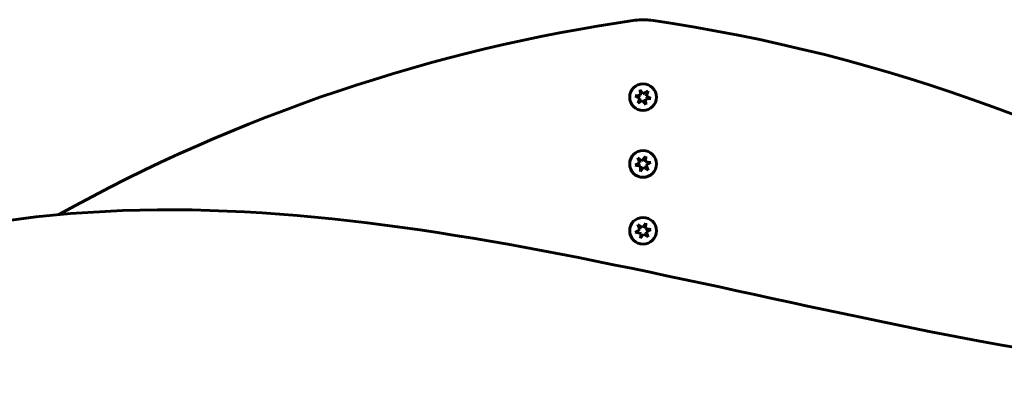
# Model space of a CAD drawing. Units: millimetres. Extents: x 8442 to 19925, y -945 to 18819.
# Drawn here: x 16606 to 17048, y 16874 to 17044 of the extents above; entities that cross this region are included whole.
import ezdxf

# ---------------------------------------------------------------- set-up
doc = ezdxf.new("R2010")
doc.units = ezdxf.units.MM
doc.header["$LTSCALE"] = 80
doc.layers.add('Widoczne (ISO)', color=7, linetype='Continuous', lineweight=60)

msp = doc.modelspace()

# ---------------------------------------------------------------- linework, layer by layer
at = {"layer": 'Widoczne (ISO)'}
for p, q in [((16884.58, 17012.42), (16885.78, 17010.55)), ((16884.69, 17010.01), (16884.58, 17012.42)), ((16885.78, 17010.55), (16888.11, 17011.83)), ((16888.11, 17011.83), (16887.22, 17009.59)), ((16882.31, 17009.66), (16884.69, 17010.01)), ((16884.45, 17008.55), (16882.31, 17009.66)), ((16883.56, 17006.31), (16884.45, 17008.55)), ((16885.6, 17007.61), (16883.56, 17006.31)), ((16887.09, 17005.72), (16885.6, 17007.61)), ((16889.36, 17008.48), (16886.98, 17008.13)), ((16886.98, 17008.13), (16887.09, 17005.72)), ((16887.22, 17009.59), (16889.36, 17008.48)), ((16883.54, 16981.81), (16885.29, 16980.45)), ((16884.44, 16979.58), (16883.54, 16981.81)), ((16885.29, 16980.45), (16887.06, 16982.43)), ((16887.06, 16982.43), (16886.97, 16980.02)), ((16882.31, 16978.46), (16884.44, 16979.58)), ((16884.7, 16978.12), (16882.31, 16978.46)), ((16884.61, 16975.71), (16884.7, 16978.12)), ((16886.09, 16977.61), (16884.61, 16975.71)), ((16888.13, 16976.33), (16886.09, 16977.61)), ((16886.97, 16980.02), (16889.36, 16979.69)), ((16889.36, 16979.69), (16887.23, 16978.56)), ((16887.23, 16978.56), (16888.13, 16976.33)), ((16884.44, 16949.58), (16883.55, 16951.82)), ((16883.55, 16951.82), (16885.58, 16950.53)), ((16885.58, 16950.53), (16887.07, 16952.43)), ((16887.07, 16952.43), (16886.97, 16950.03)), ((16886.97, 16950.03), (16889.36, 16949.68)), ((16882.31, 16948.46), (16884.44, 16949.58)), ((16884.91, 16947.91), (16882.31, 16948.46)), ((16884.6, 16945.72), (16884.91, 16947.91)), ((16886.09, 16947.61), (16884.6, 16945.72)), ((16888.12, 16946.32), (16886.09, 16947.61)), ((16889.36, 16949.68), (16887.23, 16948.56)), ((16887.23, 16948.56), (16888.12, 16946.32))]:
    msp.add_line(p, q, dxfattribs=at)
for centre in [(16885.83, 17009.07), (16885.83, 16979.07), (16885.83, 16949.07)]:
    msp.add_circle(centre, 6, dxfattribs=at)
for centre, radius, start, end in [((16989.7, 16297.1), 754.19, 98.18925, 119.06614), ((16885.83, 17018.86), 25, 81.8107, 98.1893), ((16781.97, 16297.1), 754.19, 57.70514, 81.81075), ((16885.83, 17009.07), 3, 108.1576, 114.1598), ((16885.83, 17009.07), 3, 166.9583, 174.1519), ((16885.83, 17009.07), 3, 46.9504, 55.0152), ((16885.83, 17009.07), 3, 346.9583, 354.1519), ((16885.83, 17009.07), 3, 226.9504, 234.1676), ((16885.83, 17009.07), 3, 286.9663, 294.1598), ((16885.83, 16979.07), 3, 127.5191, 133.5213), ((16885.83, 16979.07), 3, 66.3119, 74.3767), ((16885.83, 16979.07), 3, 186.3198, 193.5134), ((16885.83, 16979.07), 3, 246.3119, 253.5292), ((16885.83, 16979.07), 3, 306.3278, 313.5213), ((16885.83, 16979.07), 3, 6.3198, 13.5134), ((16885.83, 16949.07), 3, 126.2149, 133.4084), ((16885.83, 16949.07), 3, 66.2228, 73.4163), ((16885.83, 16949.07), 3, 6.2069, 13.4242), ((16885.83, 16949.07), 3, 186.2069, 194.2717), ((16885.83, 16949.07), 3, 247.4141, 253.4163), ((16885.83, 16949.07), 3, 306.2149, 313.4084)]:
    msp.add_arc(centre, radius, start, end, dxfattribs=at)
for points in [[(17038.76, 16899.22), (16870.36, 16930.27), (16699.75, 16988.58), (16535.69, 16939.69)], [(17298.78, 16891.87), (17213.53, 16874.28), (17126.44, 16883.05), (17038.76, 16899.22)]]:
    msp.add_open_spline(points, degree=3, dxfattribs=at)

doc.saveas('drawing.dxf')
